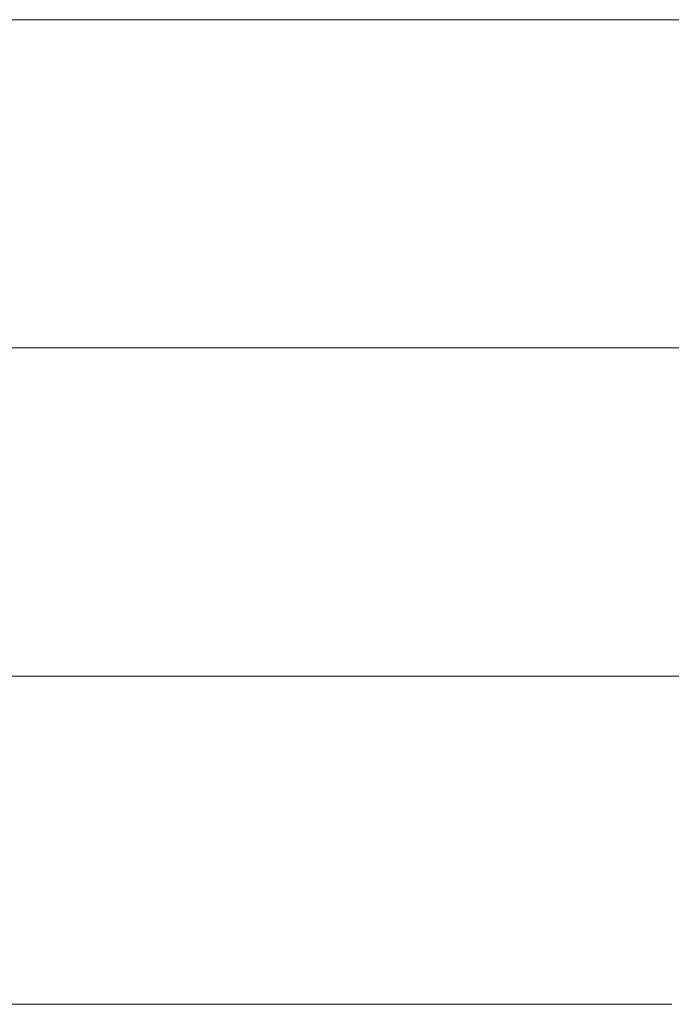
# Model space of a CAD drawing. Units: millimetres. Extents: x 0 to 24042, y 0 to 16800.
# Drawn here: x 16612 to 16640, y 910 to 952 of the extents above; entities that cross this region are included whole.
import ezdxf

# ---------------------------------------------------------------- set-up
doc = ezdxf.new("R2010")
doc.units = ezdxf.units.MM
doc.header["$MEASUREMENT"] = 0
doc.layers.add('(1) Shape lines', color=7, linetype='Continuous', lineweight=35)

# ---------------------------------------------------------------- blocks, each defined once
blk = doc.blocks.new('HATCH_218_1fa32bd2-564d-47d1-bcdd-de711f3b0743')
at = {"layer": '(1) Shape lines', "color": 0, "lineweight": 9}
for p, q in [((16613.081, 952), (16611.685, 952)), ((16613.159, 938), (16611.685, 938)), ((16613.237, 924), (16611.685, 924)), ((16613.316, 910), (16611.685, 910))]:
    blk.add_line(p, q, dxfattribs=at)
blk = doc.blocks.new('HATCH_219_4fdbd3ea-d6e8-4bd4-80bc-6ac6935f6007')
at = {"layer": '(1) Shape lines', "color": 0, "lineweight": 9}
for p, q in [((16613.619, 952), (16613.081, 952)), ((16613.619, 938), (16613.159, 938)), ((16613.619, 924), (16613.237, 924)), ((16613.619, 910), (16613.316, 910))]:
    blk.add_line(p, q, dxfattribs=at)
blk = doc.blocks.new('HATCH_224_f2a82c43-aae5-48c8-8151-6da49231bb01')
at = {"layer": '(1) Shape lines', "color": 0, "lineweight": 9}
for p, q in [((16615.344, 952), (16613.619, 952)), ((16615.441, 938), (16613.619, 938)), ((16615.538, 924), (16613.619, 924)), ((16615.634, 910), (16613.619, 910))]:
    blk.add_line(p, q, dxfattribs=at)
blk = doc.blocks.new('HATCH_225_1f9ee763-eb4f-4748-bfeb-2d2a20a49347')
at = {"layer": '(1) Shape lines', "color": 0, "lineweight": 9}
for p, q in [((16616.052, 952), (16615.344, 952)), ((16616.052, 938), (16615.441, 938)), ((16616.052, 924), (16615.538, 924)), ((16616.052, 910), (16615.634, 910))]:
    blk.add_line(p, q, dxfattribs=at)
blk = doc.blocks.new('HATCH_230_74f9b06a-92dd-44bb-95e9-0cbe4eda8b15')
at = {"layer": '(1) Shape lines', "color": 0, "lineweight": 9}
for p, q in [((16616.618, 952), (16616.052, 952)), ((16616.649, 938), (16616.052, 938)), ((16616.681, 924), (16616.052, 924)), ((16616.713, 910), (16616.052, 910))]:
    blk.add_line(p, q, dxfattribs=at)
blk = doc.blocks.new('HATCH_231_34800f1c-5f50-40f4-8569-48cbec5c143a')
at = {"layer": '(1) Shape lines', "color": 0, "lineweight": 9}
for p, q in [((16616.854, 952), (16616.618, 952)), ((16616.854, 938), (16616.649, 938)), ((16616.854, 924), (16616.681, 924)), ((16616.854, 910), (16616.713, 910))]:
    blk.add_line(p, q, dxfattribs=at)
blk = doc.blocks.new('HATCH_236_0357e828-36be-448d-b008-c3ef2f28c910')
at = {"layer": '(1) Shape lines', "color": 0, "lineweight": 9}
for p, q in [((16618.059, 952), (16616.854, 952)), ((16618.127, 938), (16616.854, 938)), ((16618.194, 924), (16616.854, 924)), ((16618.261, 910), (16616.854, 910))]:
    blk.add_line(p, q, dxfattribs=at)
blk = doc.blocks.new('HATCH_237_b023364d-107c-4c6e-b791-d7978bba8f17')
at = {"layer": '(1) Shape lines', "color": 0, "lineweight": 9}
for p, q in [((16618.623, 952), (16618.059, 952)), ((16618.623, 938), (16618.127, 938)), ((16618.623, 924), (16618.194, 924)), ((16618.623, 910), (16618.261, 910))]:
    blk.add_line(p, q, dxfattribs=at)
blk = doc.blocks.new('HATCH_240_9379a25c-34da-4809-8eaf-0ecfde5952e7')
at = {"layer": '(1) Shape lines', "color": 0, "lineweight": 9}
for p, q in [((16624.329, 952), (16618.623, 952)), ((16624.647, 938), (16618.623, 938)), ((16624.964, 924), (16618.623, 924)), ((16625.282, 910), (16618.623, 910))]:
    blk.add_line(p, q, dxfattribs=at)
blk = doc.blocks.new('HATCH_241_7bf34e87-5080-4cd5-8a86-a100f473e09d')
at = {"layer": '(1) Shape lines', "color": 0, "lineweight": 9}
for p, q in [((16630.435, 952), (16624.329, 952)), ((16630.435, 938), (16624.647, 938)), ((16630.435, 924), (16624.964, 924)), ((16630.435, 910), (16625.282, 910))]:
    blk.add_line(p, q, dxfattribs=at)
blk = doc.blocks.new('HATCH_246_4127f762-9f33-4e84-9de0-6af17981bcb2')
at = {"layer": '(1) Shape lines', "color": 0, "lineweight": 9}
for p, q in [((16632.833, 952), (16630.435, 952)), ((16632.965, 938), (16630.435, 938)), ((16633.096, 924), (16630.435, 924)), ((16633.228, 910), (16630.435, 910))]:
    blk.add_line(p, q, dxfattribs=at)
blk = doc.blocks.new('HATCH_247_1c58db96-0c90-4340-bcef-23b7e100eeb4')
at = {"layer": '(1) Shape lines', "color": 0, "lineweight": 9}
for p, q in [((16635.358, 952), (16632.833, 952)), ((16635.358, 938), (16632.965, 938)), ((16635.358, 924), (16633.096, 924)), ((16635.358, 910), (16633.228, 910))]:
    blk.add_line(p, q, dxfattribs=at)
blk = doc.blocks.new('HATCH_252_e32912c7-44b8-4fc7-84c8-c157f0be1135')
at = {"layer": '(1) Shape lines', "color": 0, "lineweight": 9}
for p, q in [((16637.017, 952), (16635.358, 952)), ((16637.107, 938), (16635.358, 938)), ((16637.198, 924), (16635.358, 924)), ((16637.288, 910), (16635.358, 910))]:
    blk.add_line(p, q, dxfattribs=at)
blk = doc.blocks.new('HATCH_253_5a635f11-475b-4e82-9677-79fb52b07635')
at = {"layer": '(1) Shape lines', "color": 0, "lineweight": 9}
for p, q in [((16638.75, 952), (16637.017, 952)), ((16638.75, 938), (16637.107, 938)), ((16638.75, 924), (16637.198, 924)), ((16638.75, 910), (16637.288, 910))]:
    blk.add_line(p, q, dxfattribs=at)
blk = doc.blocks.new('HATCH_258_f254b1e3-e8ad-4d8e-9199-b0cd0b7d324e')
at = {"layer": '(1) Shape lines', "color": 0, "lineweight": 9}
for p, q in [((16638.83, 952), (16638.75, 952)), ((16638.835, 938), (16638.75, 938)), ((16638.839, 924), (16638.75, 924)), ((16638.844, 910), (16638.75, 910))]:
    blk.add_line(p, q, dxfattribs=at)
blk = doc.blocks.new('HATCH_259_f71825ff-dfce-48af-8930-f65325c0eb5b')
at = {"layer": '(1) Shape lines', "color": 0, "lineweight": 9}
for p, q in [((16638.914, 952), (16638.83, 952)), ((16638.914, 938), (16638.835, 938)), ((16638.914, 924), (16638.839, 924)), ((16638.914, 910), (16638.844, 910))]:
    blk.add_line(p, q, dxfattribs=at)
blk = doc.blocks.new('HATCH_264_30370979-85fe-46c3-934c-15f037538120')
at = {"layer": '(1) Shape lines', "color": 0, "lineweight": 9}
for p, q in [((16639.196, 952), (16638.914, 952)), ((16639.212, 938), (16638.914, 938)), ((16639.227, 924), (16638.914, 924)), ((16639.243, 910), (16638.914, 910))]:
    blk.add_line(p, q, dxfattribs=at)
blk = doc.blocks.new('HATCH_265_5cb99dd3-51db-4504-93d3-303c10a6dc05')
at = {"layer": '(1) Shape lines', "color": 0, "lineweight": 9}
for p, q in [((16639.491, 952), (16639.196, 952)), ((16639.491, 938), (16639.212, 938)), ((16639.491, 924), (16639.227, 924)), ((16639.491, 910), (16639.243, 910))]:
    blk.add_line(p, q, dxfattribs=at)
blk = doc.blocks.new('HATCH_270_16439211-261f-404d-9ec0-994f785c8e60')
at = {"layer": '(1) Shape lines', "color": 0, "lineweight": 9}
for p, q in [((16640.088, 952), (16639.491, 952)), ((16640.12, 938), (16639.491, 938)), ((16640.153, 924), (16639.491, 924)), ((16640.185, 910), (16639.491, 910))]:
    blk.add_line(p, q, dxfattribs=at)
blk = doc.blocks.new('HATCH_271_5d811db5-5a6f-40e4-a35b-867608bb8184')
at = {"layer": '(1) Shape lines', "color": 0, "lineweight": 9}
for p, q in [((16640.709, 952), (16640.088, 952)), ((16640.709, 938), (16640.12, 938)), ((16640.709, 924), (16640.153, 924))]:
    blk.add_line(p, q, dxfattribs=at)
blk = doc.blocks.new('GROUP_0_965d4ca1-f16c-4bb0-b9c5-5ced4884d646')
at = {"layer": '(1) Shape lines', "color": 154, "linetype": 'ByBlock'}
for name in ['HATCH_241_7bf34e87-5080-4cd5-8a86-a100f473e09d', 'HATCH_246_4127f762-9f33-4e84-9de0-6af17981bcb2', 'HATCH_247_1c58db96-0c90-4340-bcef-23b7e100eeb4', 'HATCH_252_e32912c7-44b8-4fc7-84c8-c157f0be1135', 'HATCH_253_5a635f11-475b-4e82-9677-79fb52b07635', 'HATCH_258_f254b1e3-e8ad-4d8e-9199-b0cd0b7d324e', 'HATCH_259_f71825ff-dfce-48af-8930-f65325c0eb5b', 'HATCH_264_30370979-85fe-46c3-934c-15f037538120', 'HATCH_265_5cb99dd3-51db-4504-93d3-303c10a6dc05', 'HATCH_270_16439211-261f-404d-9ec0-994f785c8e60', 'HATCH_271_5d811db5-5a6f-40e4-a35b-867608bb8184', 'HATCH_218_1fa32bd2-564d-47d1-bcdd-de711f3b0743', 'HATCH_219_4fdbd3ea-d6e8-4bd4-80bc-6ac6935f6007', 'HATCH_224_f2a82c43-aae5-48c8-8151-6da49231bb01', 'HATCH_225_1f9ee763-eb4f-4748-bfeb-2d2a20a49347', 'HATCH_230_74f9b06a-92dd-44bb-95e9-0cbe4eda8b15', 'HATCH_231_34800f1c-5f50-40f4-8569-48cbec5c143a', 'HATCH_236_0357e828-36be-448d-b008-c3ef2f28c910', 'HATCH_237_b023364d-107c-4c6e-b791-d7978bba8f17', 'HATCH_240_9379a25c-34da-4809-8eaf-0ecfde5952e7']:
    blk.add_blockref(name, (0, 0), dxfattribs=at)

msp = doc.modelspace()

# ---------------------------------------------------------------- block references
at = {"color": 7, "linetype": 'ByBlock'}
msp.add_blockref('GROUP_0_965d4ca1-f16c-4bb0-b9c5-5ced4884d646', (0, 0), dxfattribs=at)

doc.saveas('drawing.dxf')
